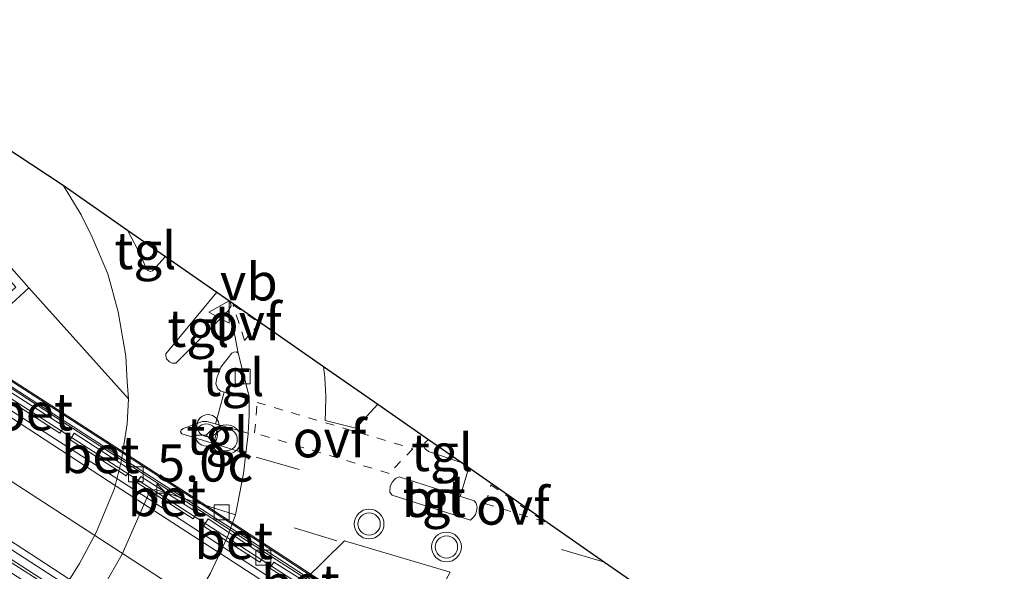
# Model space of a CAD drawing. Units: metres. Extents: x 82460 to 90000, y 449998 to 456251.
# Drawn here: x 84448 to 84514, y 453752 to 453789 of the extents above; entities that cross this region are included whole.
import ezdxf
from ezdxf.enums import TextEntityAlignment as Align

# ---------------------------------------------------------------- set-up
doc = ezdxf.new("R2010")
doc.units = ezdxf.units.M
doc.linetypes.add('VW-3-9_STREEP', pattern=[12, 3, -9])
doc.linetypes.add('VW-6060_STREEP', pattern=[1.2, 0.6, -0.6])
doc.layers.get('0').update_dxf_attribs({"lineweight": 25})
for name, color, linetype, lineweight in [('B-ME-AL-OVERIG-S-B1', 7, 'Continuous', 18), ('B-ME-AM-KILOMETR-S-B2', 7, 'Continuous', 18), ('B-ME-BV-GELEIDECONSTRUCTIE-GELEIDERAIL-L-B2', 213, 'BV-GELEIDERAIL', 18), ('B-ME-KG-KADASTRAAL-OPNAMEDTMGRENS-L-B1', 10, 'Continuous', 25), ('B-ME-KW-GELUIDSWERING-GV-B7', 8, 'Continuous', 18), ('B-ME-KW-SCHERM-L-B2', 8, 'Continuous', 18), ('B-ME-KW-VIADUCT-GV-B7', 173, 'Continuous', 18), ('B-ME-MW-MUUR-GV-B6', 8, 'IE-TERREINAFSCHEIDING-KUNSTMATIG', 18), ('B-ME-VH-VERH_SOORT-BETON-OVERIG-GV-B7', 8, 'IE-TERREINAFSCHEIDING-NATUURLIJK-HOUTWAL', 18), ('B-ME-VH-VERH_SOORT-BITUMEN-GV-B6', 8, 'IE-TERREINAFSCHEIDING-NATUURLIJK-HOUTWAL', 18), ('B-ME-VH-VERH_SOORT-BITUMEN-GV-B7', 8, 'IE-TERREINAFSCHEIDING-NATUURLIJK-HOUTWAL', 18), ('B-ME-VH-VERH_SOORT-KLINKERS-GV-B6', 8, 'IE-TERREINAFSCHEIDING-NATUURLIJK-HOUTWAL', 18), ('B-ME-VH-VERH_SOORT-TEGELS-GV-B6', 8, 'Continuous', 18), ('B-ME-VV-KOLK-S-B1', 8, 'Continuous', 18), ('B-ME-VW-MARKERING-39STREEP-015-L-B1', 255, 'VW-3-9_STREEP', 18), ('B-ME-VW-MARKERING-6060STRP10-GV-B6', 255, 'VW-6060_STREEP', 18), ('B-ME-VW-MARKERING-STREEP-015-L-B1', 7, 'Continuous', 18), ('B-ME-VW-MARKERING-STREEP-015-L-B2', 7, 'Continuous', 18), ('B-ME-VW-MEUBILAIR_WEGMEUBILAIR-RONA-S-B1', 8, 'Continuous', 18), ('B-ME-VW-MEUBILAIR_WEGMEUBILAIR-VERKEERSBORD-S-B1', 8, 'Continuous', 18), ('B-ME-VW-MEUBILAIR_WEGMEUBILAIR-VERKEERSLICHT-S-B1', 13, 'Continuous', 18)]:
    doc.layers.add(name, color=color, linetype=linetype, lineweight=lineweight)
doc.styles.add('NLCS-ISO', font='NLCS-ISO.TTF')
doc.linetypes.add('BV-GELEIDERAIL', pattern='A,10,-3,[108,NLCS.SHX,S=1,R=0,X=0,Y=0],-3', length=16)
doc.linetypes.add('IE-TERREINAFSCHEIDING-KUNSTMATIG', pattern='A,4,[82,NLCS.SHX,S=0.75,R=90,X=0,Y=0],4,-2', length=10)
doc.linetypes.add('IE-TERREINAFSCHEIDING-NATUURLIJK-HOUTWAL', pattern='A,7,-1.5,[67,NLCS.SHX,S=0.75,R=45,X=0,Y=0],-1.5,7,-1.5,[70,NLCS.SHX,S=0.75,R=0,X=0,Y=0],-1.5', length=20)

# ---------------------------------------------------------------- blocks, each defined once
blk = doc.blocks.new('dtb')
blk.add_circle((0, 0), 0.75)
blk = doc.blocks.new('verkeersbord')
for p, q in [((0, 0.75), (-0.75, -0.625)), ((0.75, -0.625), (0, 0.75)), ((-0.75, -0.625), (0.75, -0.625))]:
    blk.add_line(p, q)
blk = doc.blocks.new('verkeerslicht')
for radius in [1, 0.75]:
    blk.add_circle((0, 0), radius)
blk = doc.blocks.new('wegwijzer')
for q in [(0, 0.75), (-0.53, -0.53), (0.53, -0.53)]:
    blk.add_line((0, 0), q)
blk.add_circle((0, 0), 0.75)
blk = doc.blocks.new('hecto')
for p, q in [((0, 0.625), (-0.625, 0)), ((0, -0.625), (0, 0.625)), ((-0.625, 0), (0.625, 0)), ((0.625, 0), (0, -0.625))]:
    blk.add_line(p, q)
blk = doc.blocks.new('kolk')
blk.add_lwpolyline([(-0.5, -0.5), (0.5, -0.5), (0.5, 0.5), (-0.5, 0.5)], close=True)

msp = doc.modelspace()

# ---------------------------------------------------------------- linework, layer by layer
at = {"layer": 'B-ME-BV-GELEIDECONSTRUCTIE-GELEIDERAIL-L-B2'}
for points in [[(84697.176, 453600.676, 7.177), (84688.967, 453605.575, 7.18), (84680.377, 453610.696, 7.181), (84669.196, 453617.328, 7.181), (84654.643, 453626.113, 7.167), (84612.757, 453651.538, 7.167), (84604.402, 453657.032, 7.168), (84594.463, 453663.757, 7.149), (84580.416, 453673.331, 7.119), (84568.86, 453681.234, 7.109), (84560.605, 453686.878, 7.101), (84552.402, 453692.598, 7.104), (84541.776, 453700.086, 7.112), (84531.985, 453707.024, 7.099), (84522.191, 453713.958, 7.09), (84513.144, 453720.215, 7.087), (84504.065, 453726.425, 7.072), (84494.871, 453732.815, 7.073), (84485.008, 453739.302, 7.064), (84475.029, 453745.967, 7.026), (84466.685, 453751.478, 6.957), (84457.441, 453757.44, 6.836), (84446.504, 453764.467, 6.67), (84442.993, 453766.782, 6.6)], [(84435.901, 453760.27, 6.759), (84438.171, 453758.792, 6.799), (84444.901, 453754.467, 6.928), (84452.478, 453749.611, 7.061), (84461.712, 453743.634, 7.171), (84467.552, 453739.775, 7.218), (84475.057, 453734.807, 7.258), (84484.215, 453728.714, 7.274), (84490.143, 453724.763, 7.28)]]:
    msp.add_polyline3d(points, dxfattribs=at)
at = {"layer": 'B-ME-KG-KADASTRAAL-OPNAMEDTMGRENS-L-B1'}
msp.add_polyline3d([(84434.189, 453789.294, 0.86), (84451.051, 453778.152, 0.731), (84455.374, 453775.141, 0.69), (84457.929, 453773.361, 0.686), (84461.382, 453770.956, 0.588), (84462.245, 453770.355, 0.58), (84468.549, 453765.963, 0.674), (84472.2, 453763.419, 0.723), (84475.594, 453761.055, 0.765), (84477.855, 453759.48, 0.722), (84478.306, 453759.165, 0.743), (84487.417, 453752.804, 0.587), (84492.298, 453749.418, 0.675), (84493.571, 453748.531, 0.717), (84499.159, 453744.638, 0.669), (84501.763, 453742.815, 0.623), (84507.507, 453747.634, 0.623), (84508.779, 453746.261, 0.611), (84528.947, 453724.074, 0.772)], dxfattribs=at)
at = {"layer": 'B-ME-KW-GELUIDSWERING-GV-B7'}
msp.add_polyline3d([(84516.662, 453718.537, 6.316), (84508.051, 453724.494, 6.308), (84499.43, 453730.427, 6.213), (84499.116, 453730.619, 6.235), (84496.721, 453732.193, 6.263), (84488.29, 453737.882, 6.249), (84479.546, 453743.676, 6.245), (84471.477, 453749.068, 6.171), (84471.116, 453749.322, 6.173), (84468.018, 453751.248, 6.206), (84459.338, 453756.85, 6.109), (84450.979, 453762.267, 5.978), (84443.378, 453767.217, 5.872), (84442.411, 453767.839, 5.856), (84441.547, 453768.403, 5.826), (84441.539, 453768.447, 5.941), (84441.333, 453768.535, 5.922), (84437.766, 453770.828, 5.744), (84437.943, 453771.175, 5.653), (84459.671, 453757.137, 6.294), (84481.077, 453743.098, 6.294), (84492.656, 453735.285, 6.298), (84523.164, 453714.271, 6.299)], dxfattribs=at)
at = {"layer": 'B-ME-KW-SCHERM-L-B2'}
msp.add_polyline3d([(84437.893, 453770.936, 8.038), (84443.18, 453767.452, 8.168), (84449.791, 453763.158, 8.295), (84457.976, 453757.881, 8.42), (84465.923, 453752.769, 8.533), (84473.05, 453748.132, 8.596), (84481.346, 453742.592, 8.626), (84489.519, 453737.123, 8.645), (84497.937, 453731.506, 8.641), (84505.586, 453726.264, 8.65), (84513.681, 453720.678, 8.666), (84521.922, 453714.997, 8.674), (84530.954, 453708.752, 8.676), (84539.497, 453702.842, 8.69), (84548.322, 453696.738, 8.687), (84556.03, 453691.376, 8.724)], dxfattribs=at)
at = {"layer": 'B-ME-KW-VIADUCT-GV-B7'}
msp.add_polyline3d([(84437.932, 453771.301, 5.654), (84459.725, 453757.22, 6.297), (84481.133, 453743.181, 6.297), (84492.712, 453735.367, 6.301), (84523.138, 453714.41, 6.302)], dxfattribs=at)
at = {"layer": 'B-ME-MW-MUUR-GV-B6'}
msp.add_polyline3d([(84433.144, 453788.016, 1.05), (84433.612, 453788.428, 0.9), (84448.746, 453771.254, 0.9), (84444.342, 453767.219, 0.9), (84443.8, 453767.569, 2.354), (84447.874, 453771.3, 2.365), (84434.357, 453786.639, 1.579), (84433.144, 453788.016, 1.05)], dxfattribs=at)
at = {"layer": 'B-ME-VH-VERH_SOORT-BETON-OVERIG-GV-B7'}
for points in [[(84447.016, 453763.936, 5.943), (84447.299, 453764.358, 5.878), (84451.118, 453761.929, 5.945), (84450.817, 453761.468, 6.015), (84447.016, 453763.936, 5.943)], [(84451.508, 453761.038, 6.027), (84451.793, 453761.472, 5.951), (84455.578, 453759.015, 6.013), (84455.288, 453758.603, 6.126), (84451.508, 453761.038, 6.027)], [(84490.31, 453723.402, 6.654), (84481.644, 453729.196, 6.63), (84476.945, 453732.338, 6.601), (84477.019, 453732.398, 6.632), (84477.158, 453732.67, 6.636), (84468.841, 453738.251, 6.595), (84462.674, 453742.33, 6.557), (84453.352, 453748.327, 6.43), (84443.649, 453754.589, 6.271), (84435.451, 453759.857, 6.115), (84436.013, 453760.373, 6.088), (84445.511, 453754.295, 6.277), (84456.155, 453747.422, 6.463), (84466.482, 453740.676, 6.551), (84477.453, 453733.399, 6.617), (84487.282, 453726.843, 6.62), (84491.257, 453724.207, 6.603), (84490.594, 453723.56, 6.665), (84490.31, 453723.402, 6.654)], [(84455.99, 453758.16, 6.121), (84456.265, 453758.557, 5.998), (84460.059, 453756.129, 6.075), (84459.779, 453755.72, 6.184), (84455.99, 453758.16, 6.121)], [(84460.48, 453755.223, 6.183), (84460.781, 453755.708, 6.08), (84464.54, 453753.251, 6.138), (84464.271, 453752.805, 6.223), (84460.48, 453755.223, 6.183)], [(84464.937, 453752.403, 6.248), (84465.205, 453752.796, 6.169), (84469.026, 453750.388, 6.214), (84468.757, 453749.943, 6.297), (84464.937, 453752.403, 6.248)]]:
    msp.add_polyline3d(points, dxfattribs=at)
at = {"layer": 'B-ME-VH-VERH_SOORT-BITUMEN-GV-B6'}
for points in [[(84460.95, 453752.06, 0.678), (84462.061, 453754.448, 0.678), (84462.637, 453755.978, 0.678), (84463.155, 453758.767, 0.603), (84463.316, 453760.101, 0.603), (84463.477, 453761.442, 0.603), (84463.478, 453761.465, 0.603), (84463.54, 453762.697, 0.603), (84463.549, 453763.941, 0.603), (84462.815, 453766.866, 0.603), (84462.586, 453768.052, 0.603), (84462.137, 453769.697, 0.568), (84462.331, 453770.037, 0.568), (84462.245, 453770.355, 0.58), (84468.549, 453765.963, 0.674), (84472.2, 453763.419, 0.723), (84475.594, 453761.055, 0.765), (84475.358, 453760.815, 0.761), (84475.322, 453760.694, 0.761), (84475.312, 453760.543, 0.761), (84475.357, 453760.442, 0.761), (84475.599, 453760.247, 0.722), (84477.855, 453759.48, 0.722), (84478.306, 453759.165, 0.743)], [(84478.306, 453759.165, 0.743), (84487.417, 453752.804, 0.587), (84492.298, 453749.418, 0.675), (84493.571, 453748.531, 0.717), (84489.943, 453743.237, 0.733), (84487.2, 453739.234, 0.745), (84450.202, 453702.139, 0.635), (84436.256, 453689.417, 0.635), (84435.703, 453689.02, 0.635), (84434.809, 453688.475, 0.635), (84426.566, 453684.065, 0.747)], [(84473.16, 453757.304, 0.714), (84478.412, 453755.614, 0.706), (84478.645, 453755.838, 0.706), (84478.746, 453756.003, 0.706), (84478.825, 453756.237, 0.706), (84478.864, 453756.5, 0.706), (84478.794, 453756.764, 0.706), (84478.662, 453756.919, 0.702), (84473.623, 453758.541, 0.714), (84473.387, 453758.417, 0.714), (84473.176, 453758.194, 0.714), (84473.03, 453757.909, 0.714), (84473.008, 453757.508, 0.714), (84473.16, 453757.304, 0.714)], [(84418.785, 453697.443, 0.643), (84452.989, 453727.718, 0.702), (84473.957, 453746.796, 0.702), (84474.153, 453747.042, 0.702), (84474.557, 453747.576, 0.702), (84474.742, 453747.861, 0.702), (84477.056, 453752.135, 0.702), (84469.947, 453754.239, 0.69), (84448.979, 453733.6, 0.718), (84415.702, 453704.666, 0.718)]]:
    msp.add_polyline3d(points, dxfattribs=at)
at = {"layer": 'B-ME-VH-VERH_SOORT-BITUMEN-GV-B7'}
for points in [[(84442.443, 453766.276, 5.955), (84449.525, 453761.714, 6.123), (84457.868, 453756.366, 6.262), (84465.884, 453751.168, 6.357), (84473.808, 453745.98, 6.405), (84481.907, 453740.578, 6.446), (84490.092, 453735.101, 6.463), (84497.985, 453729.835, 6.454), (84498.155, 453729.722, 6.454)], [(84457.694, 453747.077, 6.488), (84449.635, 453752.303, 6.371), (84441.347, 453757.655, 6.218)]]:
    msp.add_polyline3d(points, dxfattribs=at)
at = {"layer": 'B-ME-VH-VERH_SOORT-KLINKERS-GV-B6'}
for points in [[(84432.872, 453788.858, 0.898), (84434.189, 453789.294, 0.86), (84451.051, 453778.152, 0.731), (84452.252, 453776.157, 0.741), (84452.987, 453774.673, 0.749), (84454.049, 453772.189, 0.73), (84454.736, 453769.63, 0.761), (84455.255, 453766.664, 0.773), (84455.358, 453764.946, 0.753), (84455.431, 453763.784, 0.753), (84448.746, 453771.254, 0.9), (84433.612, 453788.428, 0.9), (84432.872, 453788.858, 0.898)], [(84450.786, 453750.512, 0.753), (84452.139, 453752.715, 0.753), (84453.262, 453754.796, 0.753), (84454.493, 453757.743, 0.753), (84454.949, 453759.554, 0.753), (84455.348, 453762.103, 0.753), (84455.431, 453763.784, 0.753), (84455.358, 453764.946, 0.753), (84455.255, 453766.664, 0.773), (84454.736, 453769.63, 0.761), (84454.049, 453772.189, 0.73), (84452.987, 453774.673, 0.749), (84452.252, 453776.157, 0.741), (84451.051, 453778.152, 0.731), (84455.374, 453775.141, 0.69), (84456.294, 453773.389, 0.69), (84456.632, 453772.558, 0.69), (84456.756, 453772.412, 0.69), (84456.9, 453772.352, 0.69), (84457.061, 453772.397, 0.69), (84457.929, 453773.361, 0.686), (84461.382, 453770.956, 0.588), (84457.956, 453766.821, 0.655), (84457.953, 453766.666, 0.655), (84458.021, 453766.444, 0.655), (84458.183, 453766.271, 0.658), (84458.376, 453766.185, 0.658), (84458.615, 453766.176, 0.662), (84462.137, 453769.697, 0.568), (84462.586, 453768.052, 0.603), (84462.815, 453766.866, 0.603), (84462.69, 453766.938, 0.627), (84462.519, 453766.936, 0.627), (84462.386, 453766.869, 0.623), (84461.641, 453765.912, 0.623), (84461.505, 453765.551, 0.623), (84461.381, 453765.193, 0.619), (84461.315, 453764.794, 0.619), (84461.436, 453764.462, 0.615), (84461.643, 453764.295, 0.615), (84463.378, 453763.811, 0.603), (84463.526, 453763.858, 0.603), (84463.549, 453763.941, 0.603), (84463.54, 453762.697, 0.603), (84463.478, 453761.465, 0.603), (84460.699, 453762.25, 0.603), (84460.412, 453762.25, 0.603), (84459.102, 453761.783, 0.603), (84458.984, 453761.68, 0.603), (84458.929, 453761.56, 0.603), (84459.014, 453761.426, 0.603), (84463.316, 453760.101, 0.603), (84463.155, 453758.767, 0.603), (84462.637, 453755.978, 0.678), (84457.246, 453757.694, 0.678), (84457.049, 453757.652, 0.678), (84456.871, 453757.567, 0.678), (84455.003, 453753.333, 0.741), (84453.784, 453751.174, 0.741)], [(84462.637, 453755.978, 0.678), (84462.061, 453754.448, 0.678), (84460.95, 453752.06, 0.678), (84459.297, 453749.177, 0.678), (84458.471, 453748.013, 0.678), (84456.882, 453746.214, 0.678), (84455.213, 453744.547, 0.678), (84455.014, 453744.37, 0.678), (84446.031, 453740.043, 0.658), (84444.579, 453741.693, 0.741), (84450.02, 453746.64, 0.741), (84452.291, 453748.969, 0.741), (84453.784, 453751.174, 0.741), (84455.003, 453753.333, 0.741), (84456.871, 453757.567, 0.678), (84457.049, 453757.652, 0.678), (84457.246, 453757.694, 0.678), (84462.637, 453755.978, 0.678)]]:
    msp.add_polyline3d(points, dxfattribs=at)
at = {"layer": 'B-ME-VH-VERH_SOORT-TEGELS-GV-B6'}
for points in [[(84455.374, 453775.141, 0.69), (84457.929, 453773.361, 0.686), (84457.061, 453772.397, 0.69), (84456.9, 453772.352, 0.69), (84456.756, 453772.412, 0.69), (84456.632, 453772.558, 0.69), (84456.294, 453773.389, 0.69), (84455.374, 453775.141, 0.69)], [(84444.342, 453767.219, 0.9), (84448.746, 453771.254, 0.9), (84455.431, 453763.784, 0.753), (84455.348, 453762.103, 0.753), (84454.949, 453759.554, 0.753), (84454.493, 453757.743, 0.753), (84453.262, 453754.796, 0.753), (84452.139, 453752.715, 0.753), (84450.786, 453750.512, 0.753), (84447.892, 453747.437, 0.753)], [(84461.382, 453770.956, 0.588), (84462.245, 453770.355, 0.58), (84462.331, 453770.037, 0.568), (84462.137, 453769.697, 0.568), (84458.615, 453766.176, 0.662), (84458.376, 453766.185, 0.658), (84458.183, 453766.271, 0.658), (84458.021, 453766.444, 0.655), (84457.953, 453766.666, 0.655), (84457.956, 453766.821, 0.655), (84461.382, 453770.956, 0.588)], [(84463.549, 453763.941, 0.603), (84463.526, 453763.858, 0.603), (84463.378, 453763.811, 0.603), (84461.643, 453764.295, 0.615), (84461.436, 453764.462, 0.615), (84461.315, 453764.794, 0.619), (84461.381, 453765.193, 0.619), (84461.505, 453765.551, 0.623), (84461.641, 453765.912, 0.623), (84462.386, 453766.869, 0.623), (84462.519, 453766.936, 0.627), (84462.69, 453766.938, 0.627), (84462.815, 453766.866, 0.603), (84463.549, 453763.941, 0.603)], [(84463.478, 453761.465, 0.603), (84463.477, 453761.442, 0.603), (84463.316, 453760.101, 0.603), (84459.014, 453761.426, 0.603), (84458.929, 453761.56, 0.603), (84458.984, 453761.68, 0.603), (84459.102, 453761.783, 0.603), (84460.412, 453762.25, 0.603), (84460.699, 453762.25, 0.603), (84463.478, 453761.465, 0.603)], [(84475.594, 453761.055, 0.765), (84477.855, 453759.48, 0.722), (84475.599, 453760.247, 0.722), (84475.357, 453760.442, 0.761), (84475.312, 453760.543, 0.761), (84475.322, 453760.694, 0.761), (84475.358, 453760.815, 0.761), (84475.594, 453761.055, 0.765)], [(84473.623, 453758.541, 0.714), (84478.662, 453756.919, 0.702), (84478.794, 453756.764, 0.706), (84478.864, 453756.5, 0.706), (84478.825, 453756.237, 0.706), (84478.746, 453756.003, 0.706), (84478.645, 453755.838, 0.706), (84478.412, 453755.614, 0.706), (84473.16, 453757.304, 0.714), (84473.008, 453757.508, 0.714), (84473.03, 453757.909, 0.714), (84473.176, 453758.194, 0.714), (84473.387, 453758.417, 0.714), (84473.623, 453758.541, 0.714)], [(84473.957, 453746.796, 0.702), (84452.989, 453727.718, 0.702), (84418.785, 453697.443, 0.643), (84412.36, 453692.234, 0.689), (84407.432, 453695.068, 0.75), (84409.112, 453696.168, 0.769), (84413.196, 453701.608, 0.718), (84415.702, 453704.666, 0.718), (84448.979, 453733.6, 0.718), (84469.947, 453754.239, 0.69), (84477.056, 453752.135, 0.702), (84474.742, 453747.861, 0.702), (84474.557, 453747.576, 0.702), (84474.153, 453747.042, 0.702), (84473.957, 453746.796, 0.702)]]:
    msp.add_polyline3d(points, dxfattribs=at)
at = {"layer": 'B-ME-VW-MARKERING-39STREEP-015-L-B1'}
for p, q in [((84464.018, 453759.858, 0.607), (84472.41, 453757.464, 0.635)), ((84469.428, 453754.232, 0.674), (84463.028, 453756.187, 0.607)), ((84487.417, 453752.804, 0.587), (84478.815, 453755.323, 0.666))]:
    msp.add_line(p, q, dxfattribs=at)
at = {"layer": 'B-ME-VW-MARKERING-6060STRP10-GV-B6'}
for points in [[(84462.462, 453770.114, 0.568), (84464.25, 453768.88, 0.607), (84463.232, 453767.721, 0.568), (84462.462, 453770.114, 0.568)], [(84474.552, 453760.433, 0.718), (84472.958, 453758.771, 0.718), (84463.915, 453761.491, 0.599), (84464.076, 453763.542, 0.599), (84474.552, 453760.433, 0.718)], [(84483.416, 453755.505, 0.706), (84479.435, 453756.731, 0.698), (84479.788, 453758.004, 0.698), (84483.416, 453755.505, 0.706)]]:
    msp.add_polyline3d(points, dxfattribs=at)
at = {"layer": 'B-ME-VW-MARKERING-STREEP-015-L-B1'}
for p, q in [((84461.293, 453762.082, 0.603), (84461.877, 453764.23, 0.613)), ((84478.306, 453759.165, 0.743), (84477.72, 453757.222, 0.704))]:
    msp.add_line(p, q, dxfattribs=at)
msp.add_polyline3d([(84468.549, 453765.963, 0.674), (84468.635, 453765.226, 0.682), (84468.689, 453763.958, 0.69), (84468.682, 453762.923, 0.674), (84468.66, 453762.322, 0.674), (84470.703, 453761.813, 0.69), (84472.2, 453763.419, 0.723)], dxfattribs=at)
at = {"layer": 'B-ME-VW-MARKERING-STREEP-015-L-B2'}
for points in [[(84696.469, 453600.046, 6.506), (84684.094, 453607.331, 6.595), (84663.465, 453619.635, 6.572), (84639.337, 453634.235, 6.537), (84619.442, 453646.283, 6.558), (84603.585, 453656.177, 6.583), (84584.141, 453668.914, 6.519), (84573.333, 453676.262, 6.514), (84551.677, 453691.288, 6.545), (84532.361, 453704.938, 6.49), (84512.453, 453719.273, 6.511), (84492.4, 453733.026, 6.518), (84486.369, 453737.139, 6.482), (84478.395, 453742.429, 6.45), (84470.352, 453747.689, 6.405), (84462.412, 453752.858, 6.337), (84454.598, 453757.914, 6.234), (84447.125, 453762.793, 6.091), (84442.178, 453766.033, 5.97)], [(84694.024, 453597.866, 6.596), (84682.466, 453604.694, 6.664), (84661.883, 453616.962, 6.642), (84634.619, 453633.642, 6.608), (84617.869, 453643.93, 6.631), (84602.117, 453653.726, 6.652), (84582.667, 453666.345, 6.599), (84571.575, 453673.779, 6.597), (84550.034, 453688.621, 6.618), (84530.401, 453702.172, 6.576), (84510.444, 453716.005, 6.601), (84490.301, 453729.876, 6.587), (84476.644, 453739.202, 6.571), (84468.715, 453744.443, 6.527), (84460.721, 453749.672, 6.452), (84452.668, 453754.936, 6.329), (84444.29, 453760.364, 6.177), (84439.392, 453763.476, 6.068)], [(84569.323, 453670.215, 6.712), (84548.016, 453685.164, 6.712), (84528.204, 453699.073, 6.672), (84508.598, 453712.931, 6.686), (84488.397, 453727.021, 6.648), (84481.825, 453731.594, 6.689), (84474.081, 453736.786, 6.664), (84466.213, 453741.949, 6.608), (84458.294, 453747.168, 6.534), (84450.39, 453752.347, 6.42), (84442.193, 453757.684, 6.266), (84436.84, 453761.133, 6.148)]]:
    msp.add_polyline3d(points, dxfattribs=at)

# ---------------------------------------------------------------- block references
at = {"layer": 'B-ME-AL-OVERIG-S-B1', "rotation": 90}
msp.add_blockref('dtb', (84460.782, 453761.981, 0.611), dxfattribs=at)
at = {"layer": 'B-ME-AM-KILOMETR-S-B2', "rotation": 90}
msp.add_blockref('hecto', (84457.345, 453757.44, 6.382), dxfattribs=at)
at = {"layer": 'B-ME-VV-KOLK-S-B1', "rotation": 90}
for p in [(84463.111, 453765.29, 0.587), (84455.928, 453758.709, 6.252), (84461.693, 453756.148, 0.773), (84464.493, 453753.105, 6.382)]:
    msp.add_blockref('kolk', p, dxfattribs=at)
at = {"layer": 'B-ME-VW-MEUBILAIR_WEGMEUBILAIR-RONA-S-B1', "rotation": 90}
msp.add_blockref('wegwijzer', (84460.667, 453761.349, 0.615), dxfattribs=at)
at = {"layer": 'B-ME-VW-MEUBILAIR_WEGMEUBILAIR-VERKEERSBORD-S-B1', "rotation": 90}
msp.add_blockref('verkeersbord', (84461.579, 453769.624, 0.73), dxfattribs=at)
at = {"layer": 'B-ME-VW-MEUBILAIR_WEGMEUBILAIR-VERKEERSLICHT-S-B1', "rotation": 90}
for p in [(84461.999, 453761.041, 0.611), (84471.605, 453755.365, 0.718), (84476.804, 453753.819, 0.662)]:
    msp.add_blockref('verkeerslicht', p, dxfattribs=at)

# ---------------------------------------------------------------- texts
at = {"layer": 'B-ME-AM-KILOMETR-S-B2', "ltscale": 0.2, "style": 'NLCS-ISO'}
msp.add_text('5.0c', height=2.5, dxfattribs=at).set_placement((84457.345, 453757.44, 6.382), align=Align.BOTTOM_LEFT)
at = {"layer": 'B-ME-VH-VERH_SOORT-BETON-OVERIG-GV-B7', "ltscale": 0.2, "style": 'NLCS-ISO'}
for p in [(84449.07, 453762.917), (84453.539, 453760.034), (84458.026, 453757.14), (84462.509, 453754.253), (84466.989, 453751.377)]:
    msp.add_text('bet', height=2.5, dxfattribs=at).set_placement(p, align=Align.MIDDLE_CENTER)
at = {"layer": 'B-ME-VH-VERH_SOORT-BITUMEN-GV-B6', "ltscale": 0.2, "style": 'NLCS-ISO'}
msp.add_text('bit', height=2.5, dxfattribs=at).set_placement((84475.951, 453757.091), align=Align.MIDDLE_CENTER)
at = {"layer": 'B-ME-VH-VERH_SOORT-TEGELS-GV-B6', "ltscale": 0.2, "style": 'NLCS-ISO'}
for p in [(84456.574, 453773.759), (84460.127, 453768.528), (84462.487, 453765.227), (84461.406, 453761.29), (84476.507, 453760.174), (84475.951, 453757.091)]:
    msp.add_text('tgl', height=2.5, dxfattribs=at).set_placement(p, align=Align.MIDDLE_CENTER)
at = {"layer": 'B-ME-VW-MARKERING-6060STRP10-GV-B6', "ltscale": 0.2, "style": 'NLCS-ISO'}
for p in [(84463.246, 453768.967), (84468.95, 453761.1), (84481.262, 453756.568)]:
    msp.add_text('ovf', height=2.5, dxfattribs=at).set_placement(p, align=Align.MIDDLE_CENTER)
at = {"layer": 'B-ME-VW-MEUBILAIR_WEGMEUBILAIR-VERKEERSBORD-S-B1', "ltscale": 0.2, "style": 'NLCS-ISO'}
msp.add_text('vb', height=2.5, dxfattribs=at).set_placement((84461.579, 453769.624, 0.73), align=Align.BOTTOM_LEFT)

doc.saveas('drawing.dxf')
